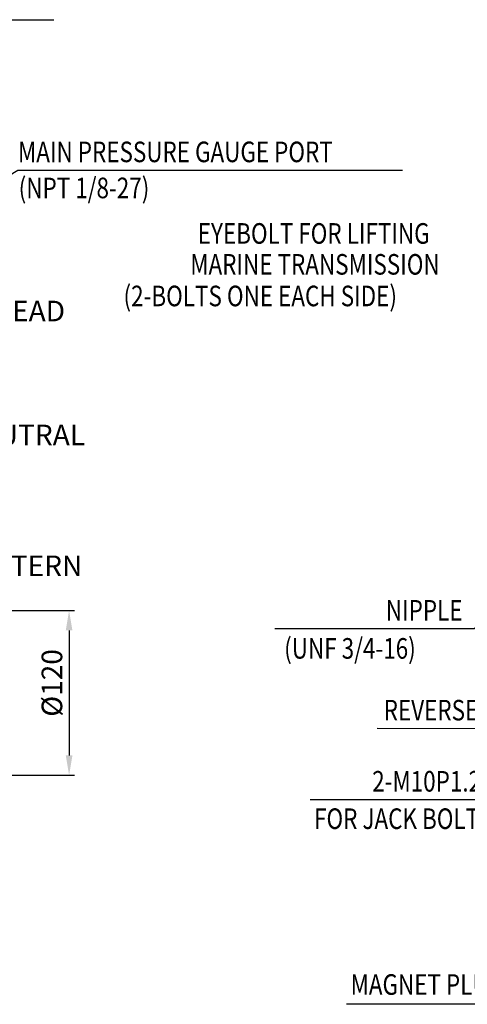
# Model space of a CAD drawing. Extents: x 0 to 2715, y -13 to 1938.
# Drawn here: x 1483 to 1809, y 402 to 1120 of the extents above; entities that cross this region are included whole.
import ezdxf

# ---------------------------------------------------------------- set-up
doc = ezdxf.new("R2010")
doc.units = 0
doc.header["$LTSCALE"] = 10
doc.header["$MEASUREMENT"] = 0
doc.layers.get('DEFPOINTS').update_dxf_attribs({"linetype": 'CONTINUOUS'})
doc.layers.add('DIM', color=6, linetype='CONTINUOUS')
doc.styles.add('GHS', font='romans', dxfattribs={"bigfont": 'ghs'})
doc.dimstyles.new('AA', dxfattribs={"dimtxt": 6, "dimasz": 6, "dimexe": 4, "dimexo": 0.7, "dimgap": 3, "dimtad": 1, "dimtoh": 1, "dimdec": 3, "dimdsep": 46, "dimtxsty": 'Standard', "dimcen": 0.09, "dimclrd": 2, "dimclre": 2, "dimclrt": 6, "dimadec": 0, "dimazin": 0, "dimtfac": 1, "dimtdec": 3, "dimtmove": 0, "dimatfit": 3, "dimfxl": 0, "dimtolj": 1, "dimarcsym": 0})

# ---------------------------------------------------------------- blocks, each defined once
blk = doc.blocks.new('*D22')
at = {"layer": 'DEFPOINTS', "color": 0}
for p in [(1475.76, 689.16), (1475.76, 569.16), (1519.2, 569.16)]:
    blk.add_point(p, dxfattribs=at)
at = {"layer": 'DIM', "color": 2, "lineweight": -2}
for p, q in [((1476.46, 689.16), (1523.2, 689.16)), ((1519.2, 674.66), (1519.2, 583.66)), ((1476.46, 569.16), (1523.2, 569.16))]:
    blk.add_line(p, q, dxfattribs=at)
at = {"layer": 'DIM', "color": 2}
for points in [[(1516.78, 674.66), (1521.62, 674.66), (1519.2, 689.16)], [(1516.78, 583.66), (1521.62, 583.66), (1519.2, 569.16)]]:
    blk.add_solid(points, dxfattribs=at)
at = {"layer": 'DIM', "color": 6, "insert": (1506.7, 636.47), "char_height": 15, "attachment_point": 5, "rotation": 90, "style": 'GHS'}
blk.add_mtext('\\A1;{%%c120}', dxfattribs=at)

msp = doc.modelspace()

# ---------------------------------------------------------------- linework, layer by layer
at = {"layer": 'DIM', "color": 2}
msp.add_line((1135.1518, 1119.6136), (1508.101, 1119.6505), dxfattribs=at)

# ---------------------------------------------------------------- texts
at = {"layer": 'DIM', "color": 6, "style": 'GHS', "width": 0.8}
for s, p in [('MAIN PRESSURE GAUGE PORT', (1481.9944, 1015.8379)), ('(NPT 1/8-27)', (1482.4671, 989.5827)), ('EYEBOLT FOR LIFTING', (1612.9539, 956.414)), ('MARINE TRANSMISSION', (1607.4978, 933.9166)), ('(2-BOLTS ONE EACH SIDE)', (1558.859, 910.8736)), ('NIPPLE', (1749.9497, 681.8791)), ('(UNF 3/4-16)', (1675.9081, 654.117)), ('REVERSE', (1748.4153, 609.1188)), ('2-M10P1.25', (1740.0349, 557.2909)), ('FOR JACK BOLTS', (1697.6932, 530.0521)), ('MAGNET PLUG', (1724.2834, 409.2467))]:
    msp.add_text(s, height=15, dxfattribs=at).set_placement(p)
at = {"layer": 'DIM', "color": 6, "style": 'GHS'}
for s, p in [('AHEAD', (1450.3331, 899.8991)), ('NEUTRAL', (1440.4088, 809.6347)), ('ASTERN', (1452.1058, 714.281))]:
    msp.add_text(s, height=15, dxfattribs=at).set_placement(p)

# ---------------------------------------------------------------- dimensions: what is measured, and where the dimension line sits
at = {"layer": 'DIM'}
dim = msp.add_linear_dim(base=(1519.199, 569.1583), p1=(1475.7639, 689.1583), p2=(1475.7639, 569.1583), angle=90, text='{%%c<>}', dimstyle='AA', override={"dimscale": 1, "dimtxt": 15, "dimasz": 14.5, "dimgap": 5, "dimdec": 2, "dimtxsty": 'GHS', "dimtp": 0.15, "dimtm": 0.15, "dimtfac": 0.8}, dxfattribs=at)
dim.commit()
dim.dimension.update_dxf_attribs({"geometry": '*D22', "text_midpoint": (1519.199, 636.4729), "dimtype": 160})

# ---------------------------------------------------------------- leaders
at = {"layer": 'DIM', "color": 2}
for points in [[(1271.3539, 882.3605), (1481.9012, 1010.1352), (1762.1819, 1010.1352)], [(1947.7849, 779.8721), (1814.3091, 675.8475), (1669.2091, 675.8475)], [(1955.9208, 732.9083), (1832.6371, 602.9701), (1743.7657, 603.1845)], [(2022.1953, 692.3352), (1856.8271, 551.2405), (1694.7858, 551.2405)], [(2072.9408, 494.6735), (1854.5737, 402.3226), (1721.3363, 402.3226)]]:
    msp.add_leader(points, dimstyle='AA', override={"dimscale": 1.5, "dimtxt": 10, "dimasz": 9.5, "dimgap": 5, "dimdec": 2, "dimtp": 0.15, "dimtm": 0.15, "dimtfac": 0.8}, dxfattribs=at)

doc.saveas('drawing.dxf')
